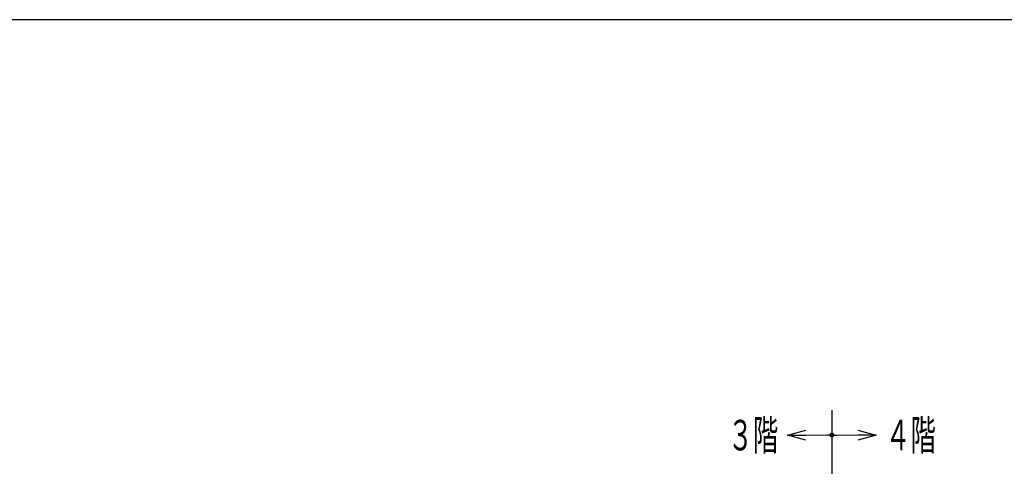
# Model space of a CAD drawing. Units: millimetres. Extents: x -125702 to -41602, y -29105 to 30295.
# Drawn here: x -79493 to -63377, y 22991 to 30295 of the extents above; entities that cross this region are included whole.
import ezdxf
from ezdxf.enums import TextEntityAlignment as Align

# ---------------------------------------------------------------- set-up
doc = ezdxf.new("R2010")
doc.units = ezdxf.units.MM
doc.header["$LTSCALE"] = 25
doc.layers.add('01hojo', color=5, linetype='Continuous', plot=False)
doc.styles.add('dcStyle0', font='txt.shx', dxfattribs={"width": 0.8, "bigfont": 'bigfont'})

# ---------------------------------------------------------------- blocks, each defined once
blk = doc.blocks.new('_Dot')
at = {"color": 0, "linetype": 'ByBlock', "lineweight": -2}
blk.add_line((-0.5, 0), (-1, 0), dxfattribs=at)
at = {"color": 0, "linetype": 'ByBlock', "const_width": 0.5}
blk.add_lwpolyline([(-0.25, 0, 1), (0.25, 0, 1)], format="xyb", close=True, dxfattribs=at)
blk = doc.blocks.new('_Open30')
at = {"color": 0, "linetype": 'ByBlock', "lineweight": -2}
for p, q in [((-1, 0.267949), (0, 0)), ((0, 0), (-1, -0.267949)), ((0, 0), (-1, 0))]:
    blk.add_line(p, q, dxfattribs=at)

msp = doc.modelspace()

# ---------------------------------------------------------------- linework, layer by layer
at = {"color": 1, "linetype": 'Continuous', "lineweight": 25}
msp.add_line((-66200, 23907), (-66200, 19976), dxfattribs=at)
at = {"color": 0, "linetype": 'Continuous', "lineweight": 18}
for q in [(-66925, 23501), (-65475, 23501)]:
    msp.add_line((-66200, 23501), q, dxfattribs=at)
at = {"layer": '01hojo'}
msp.add_lwpolyline([(-125702, -29105), (-41602, -29105), (-41602, 30295), (-125702, 30295)], close=True, dxfattribs=at)

# ---------------------------------------------------------------- block references
at = {"color": 0, "rotation": 180}
for name, p, xscale, yscale in [('_Open30', (-66925, 23501), 300.0002807615286, 299.9989368223643), ('_Dot', (-66200, 23501), 80.0000011920929, 80.0000011920929)]:
    msp.add_blockref(name, p, dxfattribs=dict(at, xscale=xscale, yscale=yscale))
at = {"color": 0}
for name, p, xscale, yscale in [('_Dot', (-66200, 23501), 80.0000011920929, 80.0000011920929), ('_Open30', (-65475, 23501), 300.0002807615286, 299.9989368223643)]:
    msp.add_blockref(name, p, dxfattribs=dict(at, xscale=xscale, yscale=yscale))

# ---------------------------------------------------------------- texts
at = {"color": 0, "style": 'dcStyle0', "width": 0.773438}
for s, p, p2 in [('３階', (-67902, 23251), (-67077, 23251)), ('４階', (-65323, 23251), (-64498, 23251))]:
    msp.add_text(s, height=500, dxfattribs=at).set_placement(p, p2, align=Align.FIT)

doc.saveas('drawing.dxf')
